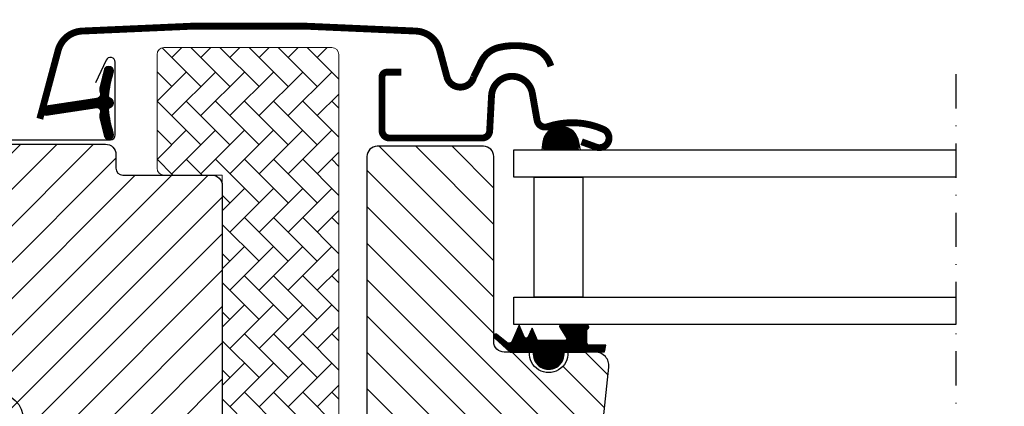
# Model space of a CAD drawing. Units: millimetres. Extents: x 176 to 2076, y 10204 to 11437.
# Drawn here: x 1192 to 1336, y 10564 to 10621 of the extents above; entities that cross this region are included whole.
import ezdxf

# ---------------------------------------------------------------- set-up
doc = ezdxf.new("R2010")
doc.units = ezdxf.units.MM
doc.linetypes.add('DASHDOT', pattern=[1, 0.5, -0.25, 0, -0.25])
doc.linetypes.add('HIDDEN', pattern=[9.524999999999999, 6.35, -3.175])
for name, color, linetype in [('VELUX_FLASHING', 4, 'Continuous'), ('VELUX_GASKET', 1, 'Continuous'), ('VELUX_HATCH', 1, 'Continuous'), ('VELUX_INFO', 7, 'Continuous'), ('VELUX_ROOFWINDOW', 2, 'Continuous'), ('VELUX_RUDE_59', 1, 'Continuous')]:
    doc.layers.add(name, color=color, linetype=linetype)
pattern_1 = [(135, (-1433.406736995652, -550.6999977726209), (-2.651650429449553, -2.651650429449553), [])]
pattern_2 = [(135, (1685.789128463182, -941.2123280604446), (0.08838834764831843, 0.08838834764831845), [])]
pattern_3 = [(45, (-1433.406736995652, -550.6999977726209), (-2.651650429449553, 2.651650429449553), [])]
pattern_4 = [(135.0000000000002, (-1189.654299680695, -684.4854009896098), (-4.242640687119285, -1.448003387910605e-14), [9, -3]), (225.0000000000002, (-1191.775620024446, -682.3640806458588), (-4.242640687119285, -1.448003387910605e-14), [9, -3])]

# ---------------------------------------------------------------- blocks, each defined once
blk = doc.blocks.new('A$C2FAF1250')
at = {"layer": 'VELUX_GASKET'}
h = blk.add_hatch(dxfattribs=at)
h.set_pattern_fill('ANSI31', color=256, style=0)
h.set_pattern_definition([(45.00000000000001, (-1130.376339638809, -683.9514079557957), (-0.08838834764831843, 0.08838834764831845), [])])
edge = h.paths.add_edge_path()
edge.add_line((31.76872443897173, 133.3969236006669), (32.40884033087241, 130.6314646736973))
edge.add_arc((33.04325578179902, 130.9272974569151), 0.7000000000005403, 204.9999999999098, 377.920409335218)
edge.add_arc((47.88641959744104, 135.7273482838668), 14.89999999997717, 184.546627737224, 197.9204093353464, ccw=False)
edge.add_arc((33.34758251202528, 134.565954613856), 0.3148939066710905, 108.89070378425961, 183.5931575868691, ccw=False)
edge.add_arc((33.04325578179812, 135.5339952611939), 0.7000000000002118, 286.8045477544381, 433.1954522455619)
edge.add_arc((33.33236356342851, 136.4912918143053), 0.2999999999988728, 175.4533722627895, 253.19545224555162, ccw=False)
edge.add_arc((47.88641959746063, 135.3339444342487), 14.89999999999446, 162.0795906647043, 175.4533722628021, ccw=False)
edge.add_arc((33.04325578179864, 140.1339952611945), 0.7000000000004337, 342.079590664669, 515.0000000000372)
edge.add_line((32.40884033087241, 140.4298280444127), (31.76872443897173, 137.6643691174449))
edge.add_arc((32.79603850840827, 137.3847427674659), 1.064690139366791, 164.7734474915153, 197.6418175789335)
edge.add_arc((31.24880538923448, 136.785810134203), 0.6000000000001563, -86.07245271793278, 27.415265071283727, ccw=False)
edge.add_line((31.28990236534264, 136.1872192567625), (23.60074620766318, 135.0202464718677))
edge.add_arc((23.98816800902099, 134.4432050271745), 0.6950341581972936, 123.877149684675, 266.2684219852116)
edge.add_line((23.94293359440053, 133.7496444106491), (31.28990236534264, 134.8740734613493))
edge.add_arc((31.24880538923454, 134.2754825839089), 0.6000000000001252, -27.415265071288502, 86.072452717938, ccw=False)
edge.add_arc((32.79603850840836, 133.676549950646), 1.064690139366874, 162.3581824210679, 195.2265525084835)
h = blk.add_hatch(dxfattribs=at)
h.set_pattern_fill('ANSI31', color=256, style=0)
h.set_pattern_definition([(135, (1453.562876782911, -683.9514079557957), (0.08838834764831843, 0.08838834764831845), [])])
edge = h.paths.add_edge_path()
edge.add_line((291.41781270513, 133.3969236006669), (290.7776968132293, 130.6314646736973))
edge.add_arc((290.1432813623027, 130.9272974569151), 0.7000000000005403, 162.079590664782, 335.0000000000902, ccw=False)
edge.add_arc((275.3001175466607, 135.7273482838668), 14.89999999997716, 342.0795906646536, 355.453372262776)
edge.add_arc((289.8389546320765, 134.565954613856), 0.3148939066710763, 356.4068424131308, 431.1092962157427)
edge.add_arc((290.1432813623036, 135.5339952611939), 0.7000000000002138, 106.80454775443869, 253.19545224556128, ccw=False)
edge.add_arc((289.8541735806733, 136.4912918143053), 0.2999999999988666, 286.8045477544445, 364.5466277372108)
edge.add_arc((275.3001175466411, 135.3339444342487), 14.89999999999447, 4.546627737197849, 17.92040933529569)
edge.add_arc((290.1432813623031, 140.1339952611945), 0.700000000000454, 24.99999999996362, 197.9204093353305, ccw=False)
edge.add_line((290.7776968132293, 140.4298280444127), (291.41781270513, 137.6643691174449))
edge.add_arc((290.3904986356935, 137.3847427674659), 1.064690139366805, -17.641817578933285, 15.226552508484474, ccw=False)
edge.add_arc((291.9377317548673, 136.785810134203), 0.6000000000001721, 152.5847349287172, 266.0724527179311)
edge.add_line((291.8966347787591, 136.1872192567625), (299.5857909364386, 135.0202464718677))
edge.add_arc((299.1983691350808, 134.4432050271745), 0.6950341581972818, -86.26842198521331, 56.12285031532639, ccw=False)
edge.add_line((299.2436035497012, 133.7496444106491), (291.8966347787591, 134.8740734613493))
edge.add_arc((291.9377317548672, 134.2754825839089), 0.6000000000001264, 93.92754728206364, 207.4152650712877)
edge.add_arc((290.3904986356934, 133.676549950646), 1.06469013936686, -15.226552508483678, 17.64181757893232, ccw=False)
h = blk.add_hatch(dxfattribs=at)
h.set_pattern_fill('ANSI31', color=256, angle=-90.00000000000001, style=0)
h.set_pattern_definition([(225, (1300.152894667901, 1439.004289148885), (-0.08838834764831846, 0.08838834764831842), [])])
h.paths.add_polyline_path([(101.4973378892273, 128.7000025075249, 0.1176201023181094), (101.5621797782951, 129.925246203853), (101.493671895596, 130.2093830206941, 0.9975741427631162), (96.42575729299642, 128.7000025075249)])
h = blk.add_hatch(dxfattribs=at)
h.set_pattern_fill('ANSI31', color=256, angle=-90.00000000000001, style=0)
h.set_pattern_definition([(315, (-976.8814514665537, 1439.004291825131), (0.08838834764831846, 0.08838834764831842), [])])
h.paths.add_polyline_path([(221.7777713057512, 130.2093856969404), (221.4138464040298, 128.7000051837713), (227.0779406091278, 128.7000051837713), (226.9277106211521, 129.8194624952721, 0.8041001348916589)])
h = blk.add_hatch(dxfattribs=at)
h.set_pattern_fill('ANSI31', color=256, style=0)
h.set_pattern_definition([(45.00000000000001, (-1362.552583296925, -941.2123296123973), (-0.08838834764831843, 0.08838834764831845), [])])
h.paths.add_polyline_path([(99.44328216191025, 99.20000067542787), (102.5170569706224, 99.20000067542787), (105.3452561514077, 99.25979748957434), (105.5166014436054, 100.2315449300841), (103.0158178370584, 100.229024950826, -0.3639702342660829), (102.7679122903592, 100.5244672767294), (102.7679122903592, 102.2931263433657, -0.2403045755728154), (102.9330746344222, 102.6169338098534, 0.6745762973869615), (102.7403907646785, 103.2000036318186), (99.04734704124894, 103.2000036318186, 0.5236412280175068), (98.80228803468344, 102.830331209625), (99.80978555353249, 101.2830862527626, -0.5956886490956576), (99.56791229035844, 100.9000006754268), (95.57171064735121, 100.9000006754268), (94.76791229035916, 102.7053613440366), (94.18982566224804, 101.4069575293397, -0.6494075931976631), (93.64169838766247, 101.4069575293397), (92.88790701825201, 103.1000006754275), (91.86386999969, 100.7999758738952, -0.4880061342492287), (91.09891842397337, 100.6096110391882), (89.57796427195171, 101.8000769405662, 0.3237312299031215), (89.24329637165829, 101.6921950845899), (89.24329637165829, 101.337356576083, 0.1093940110954433), (89.34081375570713, 101.2518127103267), (91.60333318342055, 99.20000067542787), (94.94328216191025, 99.20000067542787), (94.94328216191025, 98.94888956432806, 0.9997531169054849), (99.44328216191025, 98.94888956432806)])
h = blk.add_hatch(dxfattribs=at)
h.set_pattern_fill('ANSI31', color=256, style=0)
h.set_pattern_definition(pattern_2)
h.paths.add_polyline_path([(223.7932630043488, 99.20000222737872), (220.7194881956348, 99.20000222737872), (217.8912890148495, 99.259799041527), (217.7199437226536, 100.2315464820367), (220.2207273291988, 100.2290265027805, 0.3639702342660829), (220.4686328758999, 100.5244688286839), (220.4686328758999, 102.2931278953183, 0.2403045755728154), (220.3034705318369, 102.6169353618061, -0.6745762973869615), (220.4961544015787, 103.2000051837713), (224.1891981250101, 103.2000051837713, -0.5236412280175068), (224.4342571315738, 102.8303327615795), (223.4267596127265, 101.2830878047153, 0.5956886490956576), (223.6686328758988, 100.9000022273794), (227.6648345189078, 100.9000022273794), (228.4686328758999, 102.7053628959875), (229.0467195040092, 101.4069590812906, 0.6494075931976631), (229.5948467785947, 101.4069590812906), (230.3486381480052, 103.1000022273802), (231.372675166569, 100.7999774258496, 0.4880061342492287), (232.1376267422838, 100.6096125911426), (233.6585808943073, 101.8000784925171, -0.3237312299031215), (233.9932487946007, 101.6921966365408), (233.9932487946007, 101.3373581280357, -0.1093940110954433), (233.8957314105501, 101.2518142622794), (231.6332119828385, 99.20000222737872), (228.293263004347, 99.20000222737872), (228.2932630043488, 98.94889111628072, -0.9997531169054849), (223.7932630043488, 98.94889111628072)])
h = blk.add_hatch(dxfattribs=at)
h.set_pattern_fill('ANSI31', color=1, angle=90, style=0)
h.set_pattern_definition([(225, (1373.037721092325, 1413.843491110247), (-0.08838834764831845, 0.08838834764831843), [])])
h.paths.add_polyline_path([(54.66625030954856, 58.30000249560362), (54.02923434599688, 59.9638469732854, -0.5578057302502781), (54.5455147223729, 60.64018168190159), (65.27921708175563, 58.11193093809743, 0.8497457328402376), (65.43849564852644, 59.08588276916089), (55.87450998190434, 62.30000249560362), (49.09324473019296, 62.30000249560362), (49.09324473019478, 58.30000249560362)])
h = blk.add_hatch(dxfattribs=at)
h.set_pattern_fill('ANSI31', color=1, angle=90, style=0)
h.set_pattern_definition([(225, (1575.937741941401, 1413.843491110243), (-0.08838834764831845, 0.08838834764831843), [])])
h.paths.add_polyline_path([(257.5662711586247, 58.30000249559998), (256.929255195073, 59.96384697328176, -0.6481393917679047), (257.5741287303881, 60.60989243603944), (268.1792379308299, 58.11193093809379, 0.8497457328402376), (268.3385164976025, 59.08588276915725), (258.7745308309804, 62.3000024956018), (251.9932655792691, 62.30000249559998), (251.9932655792691, 58.30000249559998)])
h = blk.add_hatch(dxfattribs=at)
h.set_pattern_fill('ANSI31', color=256, style=0)
h.set_pattern_definition([(45.00000000000001, (-1362.602571388832, -941.2123262752866), (-0.08838834764831843, 0.08838834764831845), [])])
h.paths.add_polyline_path([(72.29330532335916, 48.70000398404045), (65.19331924700418, 48.70000398404045), (65.19331924700418, 50.32426803990347), (64.4054054477183, 51.11213608796788, 0.6681661825757402), (63.89328233980814, 50.90000397211952), (63.89328233980814, 47.48678815766834), (62.35501783806831, 47.45838547106905, -0.3575658129816531), (59.31571196465484, 49.74661085690423), (58.81309876809064, 51.81247094991159, 0.3369973383744356), (58.59329693102518, 52.10155269382085), (58.59329693102518, 50.24976583669377), (58.88971849642257, 49.03140251705554, 0.3343553898056234), (61.68034909137532, 46.74317713121854), (63.89328233980814, 46.68678815766907), (63.89328233980814, 43.22426787729455, 0.6681656156982179), (64.4054054477183, 43.01213587786151), (65.19331924700418, 43.80000404234124), (65.19331924700418, 45.50000394846393), (72.29330532335916, 45.50000394846393)])
h = blk.add_hatch(dxfattribs=at)
h.set_pattern_fill('ANSI31', color=256, style=0)
h.set_pattern_definition(pattern_2)
h.paths.add_polyline_path([(250.8932517509911, 48.70000219888243), (257.9932378273461, 48.70000219888243), (257.9932378273461, 50.32426625474545), (258.781151626632, 51.11213430280986, -0.6681661825757402), (259.2932747345421, 50.9000021869615), (259.2932747345421, 47.4867863725085), (260.831539236282, 47.45838368590921, 0.3575658129816531), (263.8708451096954, 49.74660907174621), (264.3734583062596, 51.81246916475175, -0.3369973383744356), (264.5932601433251, 52.10155090866101), (264.5932601433251, 50.24976405153393), (264.2968385779295, 49.0314007318957, -0.3343553898056234), (261.506207982975, 46.74317534606053), (259.2932747345421, 46.68678637250923), (259.2932747345421, 43.22426609213653, -0.6681656156982179), (258.781151626632, 43.01213409270349), (257.9932378273461, 43.80000225718322), (257.9932378273461, 45.50000216330591), (250.8932517509911, 45.50000216330591)])
at = {"layer": 'VELUX_HATCH', "linetype": 'Continuous', "lineweight": 0}
h = blk.add_hatch(dxfattribs=at)
h.set_pattern_fill('AR-HBONE', color=256, scale=0.75, angle=90.0000000000002, style=0)
h.set_pattern_definition([(135.0000000000002, (-503.9968181996737, -547.0794309839002), (-4.242640687119285, -1.448003387910605e-14), [9, -3]), (225.0000000000002, (-506.1181385434229, -544.9581106401511), (-4.242640687119285, -1.448003387910605e-14), [9, -3])])
edge = h.paths.add_edge_path()
edge.add_line((58.59327429409677, 66.300002507518), (60.43857041785668, 66.300002507518))
edge.add_arc((60.43857041785725, 68.30000250751893), 2.000000000000924, 269.9999999999837, 329.9999999999847)
edge.add_line((62.17062122542666, 67.300002507518), (63.91377903192551, 70.31924039398473))
edge.add_arc((46.59327095623486, 80.31924039398508), 20.0000000000018, 330.0000000000019, 359.999999999999)
edge.add_line((66.59327095623667, 80.31924039398473), (66.59327095623667, 142.6000025075191))
edge.add_arc((65.59327095623667, 142.6000025075191), 1, 0, 90)
edge.add_line((65.59327095623667, 143.6000025075191), (41.09327095623667, 143.6000025075191))
edge.add_arc((41.09327095623661, 142.6000025075192), 0.9999999999999432, 89.99999999999675, 180.0000000000033)
edge.add_line((40.09327095623667, 142.6000025075191), (40.09324425335581, 126.0000045340767))
edge.add_arc((41.09329077439845, 126.0000490295512), 1.000046522032519, 180.0025492843032, 270.0000119741957)
edge.add_line((41.09329098339731, 125.0000025075187), (49.59327095623667, 125.0000025075187))
edge.add_line((49.59327095623667, 125.0000025075187), (49.59327095623667, 76.00000192637344))
edge.add_line((49.59327095623667, 76.00000192637344), (49.59326809521372, 75.30000276382452))
edge.add_line((49.59326809521372, 75.30000276382452), (57.09326094265634, 75.30000276382452))
edge.add_arc((57.09326094265634, 73.79999227337812), 1.5000104904464, 0.0003557376360276976, 90, ccw=False)
edge.add_line((58.59327143307382, 73.80000158663279), (58.59327429409677, 66.300002507518))
h = blk.add_hatch(dxfattribs=at)
h.set_pattern_fill('AR-HBONE', color=256, scale=0.75, angle=90.0000000000002, style=0)
h.set_pattern_definition(pattern_4)
edge = h.paths.add_edge_path(flags=0)
edge.add_line((262.9802448119717, 62.80000222737908), (261.9932630043477, 62.80000222737908))
edge.add_line((261.9932630043477, 62.80000222737908), (261.9932630043477, 75.30000222737908))
edge.add_line((261.9932630043477, 75.30000222737908), (253.4932630043477, 75.30000222737908))
edge.add_arc((253.4932630043477, 76.30000222737908), 1, 179.9999999999992, 269.9999999999992, ccw=False)
edge.add_line((252.4932630043477, 76.30000222737908), (252.4932630043477, 143.1000022273784))
edge.add_arc((253.4932630043477, 143.1000022273802), 1, 450, 540, ccw=False)
edge.add_line((253.4932630043477, 144.1000022273802), (268.4932630043477, 144.1000022273802))
edge.add_arc((268.4932630043477, 143.1000022273802), 1, 360, 450, ccw=False)
edge.add_line((269.4932630043477, 143.1000022273802), (269.4932630043477, 67.64490535164805))
edge.add_arc((266.4932630043477, 67.64490535164623), 3, 295.000000000001, 360, ccw=False)
edge.add_line((267.7611177895687, 64.92598199053646), (263.4028630737121, 62.8936944403431))
edge.add_arc((262.9802448119717, 63.80000222737908), 1, 269.9999999999992, 294.9999999999926, ccw=False)
at = {"layer": 'VELUX_HATCH'}
h = blk.add_hatch(dxfattribs=at)
h.set_pattern_fill('ANSI31', color=256, scale=30, style=0)
h.set_pattern_definition(pattern_3)
edge = h.paths.add_edge_path()
edge.add_line((58.59327143307382, 56.80000205974466), (58.59327143307382, 40.61129718537813))
edge.add_arc((57.09688353788624, 40.6112017847372), 1.496387898228893, -8.50371801672901, 0.0036528323292941423, ccw=False)
edge.add_line((58.57682055111582, 40.38992553468233), (53.08407372112924, 3.578631500558913))
edge.add_arc((51.60047552943252, 3.800030938098644), 1.50002710153814, 269.99919705586973, 351.5123076445875, ccw=False)
edge.add_line((51.600454508025, 2.300003836708129), (43.89327591534311, 2.300003836708129))
edge.add_line((43.89327591534311, 2.300003836708129), (43.89327591534311, 14.30000207837111))
edge.add_line((43.89327591534311, 14.30000207837111), (31.39328783627207, 14.30000207837111))
edge.add_line((31.39328783627207, 14.30000207837111), (31.39328783627207, 7.300002793626845))
edge.add_line((31.39328783627207, 7.300002793626845), (24.09326857205087, 2.155857146135531e-06))
edge.add_line((24.09326857205087, 2.155857146135531e-06), (18.5932499754017, 2.155857146135531e-06))
edge.add_line((18.5932499754017, 2.155857146135531e-06), (16.59327572460825, 2.000002483682692))
edge.add_line((16.59327572460825, 2.000002483682692), (16.59327572460825, 29.30000267441756))
edge.add_line((16.59327572460825, 29.30000267441756), (31.59327082973141, 29.56182847923992))
edge.add_line((31.59327082973141, 29.56182847923992), (31.59326141949168, 49.03817625235206))
edge.add_line((31.5932614194935, 49.03817625235206), (17.59326285000498, 49.28254716322954))
edge.add_line((17.59326285000498, 49.28254716322954), (17.59326285000498, 50.80000224042124))
edge.add_line((17.59326285000498, 50.80000224042124), (16.59327572460825, 50.80000224042124))
edge.add_line((16.59327572460825, 50.80000224042124), (16.59327572460825, 58.40000260140187))
edge.add_line((16.59327572460825, 58.40000260140187), (17.09323948498422, 58.90000268335825))
edge.add_line((17.09323948498422, 58.90000268335825), (21.59327095623667, 58.90000268335825))
edge.add_line((21.59327095623667, 58.90000268335825), (21.59327095623667, 61.30000233169085))
edge.add_line((21.59327095623667, 61.30000233169085), (17.09323948498422, 61.30000233169085))
edge.add_line((17.09323948498422, 61.30000233169085), (16.59327572460825, 61.80000241364723))
edge.add_line((16.59327572460825, 61.80000241364723), (16.59327572460825, 128.0000007849503))
edge.add_arc((18.09326624160349, 128.0000133078738), 1.499990517046832, 89.99923706661951, 180.0004783434491, ccw=False)
edge.add_line((18.09328621502573, 129.5000038247872), (32.59324854489023, 129.5000038247872))
edge.add_arc((32.59327258826124, 128.0000173778426), 1.4999864471373, -0.0006338075248777386, 90.00091839745562, ccw=False)
edge.add_line((34.09325903530771, 128.0000007849503), (34.09325903530771, 126.0000041824151))
edge.add_arc((35.09327543839936, 126.0000185586232), 1.000016403194985, 180.0008236825336, 269.9983225391627)
edge.add_line((35.09324616070444, 125.0000021558571), (48.09325760479624, 125.0000021558571))
edge.add_arc((48.09326903124929, 123.5000030919309), 1.49999906396986, -0.00015186869069339082, 90.0004364586203, ccw=False)
edge.add_line((49.59326809521372, 123.4999991160203), (49.59326809521372, 75.30000276382452))
edge.add_line((49.59326809521372, 75.30000276382452), (57.09326094265634, 75.30000276382452))
edge.add_arc((57.09326563322247, 73.79999696397499), 1.500005799857776, 0.00017657187328268265, 90.00017916576178, ccw=False)
edge.add_line((58.59327143307382, 73.80000158663279), (58.59327143307382, 64.90000180418974))
edge.add_arc((57.09326610432072, 64.90001019448027), 1.500005328777252, 314.99975974222787, 359.99967951566066, ccw=False)
edge.add_line((58.15392559643442, 63.83934180702454), (57.05392187710459, 62.739341812985))
edge.add_arc((55.99327568949593, 63.79996996789851), 1.499967472409051, 269.9992946289982, 315.00048706444903, ccw=False)
edge.add_line((55.99325722332651, 62.30000249560362), (49.09324473019296, 62.30000249560362))
edge.add_line((49.09324473019296, 62.30000249560362), (49.09324473019296, 58.30000183995253))
edge.add_line((49.09324473019296, 58.30000183995253), (57.09326094265634, 58.30000183995253))
edge.add_arc((57.09326721035904, 56.79999761724321), 1.500004222721848, 0.0001696905562766915, 90.0002394079167, ccw=False)
h = blk.add_hatch(dxfattribs=at)
h.set_pattern_fill('ANSI31', color=256, scale=30, style=0)
h.set_pattern_definition(pattern_3)
edge = h.paths.add_edge_path(flags=0)
edge.add_arc((275.093263004348, 123.500002227378), 1.500000000000001, 450, 540, ccw=False)
edge.add_line((275.093263004348, 125.000002227378), (288.093263004348, 125.000002227378))
edge.add_arc((288.093263004348, 126.000002227378), 1.000000000000001, 270, 360)
edge.add_line((289.093263004348, 126.000002227378), (289.093263004348, 128.000002227378))
edge.add_arc((290.593263004348, 128.000002227378), 1.500000000000001, 450, 540, ccw=False)
edge.add_line((290.593263004348, 129.500002227378), (305.093263004348, 129.500002227378))
edge.add_arc((305.093263004348, 128.000002227378), 1.500000000000001, 360, 450, ccw=False)
edge.add_line((306.593263004348, 128.000002227378), (306.593263004348, 61.80000222737726))
edge.add_line((306.593263004348, 61.80000222737908), (306.093263004348, 61.30000222737908))
edge.add_line((306.093263004348, 61.30000222737908), (301.593263004348, 61.30000222737908))
edge.add_line((301.593263004348, 61.30000222737908), (301.593263004348, 58.90000222737945))
edge.add_line((301.593263004348, 58.90000222737945), (306.093263004348, 58.90000222737945))
edge.add_line((306.093263004348, 58.90000222737945), (306.593263004348, 58.40000222737945))
edge.add_line((306.593263004348, 58.40000222737945), (306.593263004348, 50.80000222737908))
edge.add_line((306.593263004348, 50.80000222737908), (305.593263004348, 50.80000222737908))
edge.add_line((305.593263004348, 50.80000222737908), (305.593263004348, 49.28254716245101))
edge.add_line((305.593263004348, 49.28254716245101), (291.593263004348, 49.03817625345619))
edge.add_line((291.593263004348, 49.03817625345619), (291.593263004348, 29.56182820130198))
edge.add_line((291.593263004348, 29.56182820130198), (306.593263004348, 29.30000222737908))
edge.add_line((306.593263004348, 29.30000222737908), (306.593263004348, 2.000002227376172))
edge.add_line((306.593263004348, 2.000002227376172), (304.593263004348, 2.227376171504147e-06))
edge.add_line((304.593263004348, 2.227376171504147e-06), (299.093263004348, 2.227376171504147e-06))
edge.add_line((299.093263004348, 2.227376171504147e-06), (291.7932630043488, 7.300002227375444))
edge.add_line((291.7932630043488, 7.300002227375444), (291.7932630043488, 14.30000222739909))
edge.add_line((291.7932630043488, 14.30000222739909), (279.2932630043488, 14.30000222739909))
edge.add_line((279.2932630043488, 14.30000222739909), (279.2932630043488, 2.300002227375444))
edge.add_line((279.2932630043488, 2.300002227375444), (271.5860478468621, 2.300002227375444))
edge.add_arc((271.5860478468621, 3.800002227375444), 1.500000000000002, 188.486754009708, 269.9999999999992, ccw=False)
edge.add_line((270.1024728342327, 3.578631086747919), (264.6096879917186, 40.38992599622543))
edge.add_arc((266.093263004348, 40.61129713685295), 1.500000000000006, 179.9999999999992, 188.4867540097094, ccw=False)
edge.add_line((264.593263004348, 40.61129713685295), (264.593263004348, 56.80000222737544))
edge.add_arc((266.093263004348, 56.80000222737544), 1.500000000000004, 450, 540, ccw=False)
edge.add_line((266.093263004348, 58.30000222737544), (274.093263004348, 58.30000222755916))
edge.add_line((274.093263004348, 58.30000222756098), (274.093263004348, 62.30000222737726))
edge.add_line((274.093263004348, 62.30000222737544), (273.593263004348, 62.30000222737544))
edge.add_line((273.593263004348, 62.30000222737544), (273.593263004348, 123.500002227378))
h = blk.add_hatch(dxfattribs=at)
h.set_pattern_fill('ANSI31', color=256, scale=30, angle=90, style=0)
h.set_pattern_definition(pattern_1)
edge = h.paths.add_edge_path()
edge.add_arc((103.9789023282218, 97.20000449943576), 1.999998565392922, 354.1517004796569, 450.0000769071888)
edge.add_line((103.9788996436564, 99.20000306482689), (99.99325625681558, 99.20000306482689))
edge.add_arc((97.19326846384683, 99.0066578168519), 2.806655309383132, -183.95012783818754, 3.950127838187484, ccw=False)
edge.add_line((94.39328067087808, 99.20000306482689), (90.69326784395889, 99.20000401247307))
edge.add_arc((90.69147111239162, 100.6981930862762), 1.498190151184851, 179.9308065912101, 270.06871301371035, ccw=False)
edge.add_line((89.19328205370584, 100.7000023793735), (89.19328205370584, 127.7000049423732))
edge.add_arc((87.6932637382918, 127.6999822160637), 1.500018315586198, 0.0008680704792249894, 89.9997011107979)
edge.add_line((87.69327156328836, 129.2000005316295), (72.19326857205124, 129.2000022273169))
edge.add_arc((72.19326857205124, 127.7000022273169), 1.5, 90, 180)
edge.add_line((70.69326857205124, 127.7000022273169), (70.69325274105722, 62.30000249560362))
edge.add_line((70.69325274105722, 62.30000249560362), (71.1653879486621, 62.30000249560362))
edge.add_line((71.1653879486621, 62.30000249560362), (71.19327537798563, 62.30000249560362))
edge.add_line((71.19327537798563, 62.30000249560362), (71.19327537798563, 58.30000362510873))
edge.add_line((71.19327537798563, 58.30000362510873), (63.19325916552225, 58.30000362510873))
edge.add_arc((63.19326718261051, 56.80000428647669), 1.499999338653462, 90.00030623034928, 180.0000104637262)
edge.add_line((61.69326784395707, 56.8000040125371), (61.69326784395889, 54.01436359321997))
edge.add_arc((63.19326784395863, 54.01436359322), 1.499999999999737, 180.0000000000013, 242.8000000000065)
edge.add_line((62.50762095337086, 52.68023903328321), (62.6200079252576, 52.62248349673609))
edge.add_line((62.6200079252576, 52.62248349673609), (65.19329302096048, 51.30000410753382))
edge.add_line((65.19329302096048, 51.30000410753382), (65.19329302096048, 48.70000398404045))
edge.add_line((65.19329302096048, 48.70000398404045), (72.29327909731546, 48.70000398404045))
edge.add_line((72.29327909731546, 48.70000398404045), (72.29327909731546, 45.50000394846393))
edge.add_line((72.29327909731546, 45.50000394846393), (65.19329302096048, 45.50000394846393))
edge.add_line((65.19329302096048, 45.50000394846393), (65.19329302096048, 42.90000417421652))
edge.add_line((65.19329302096048, 42.90000417421652), (62.50762693667093, 41.51976921747519))
edge.add_arc((63.19330546967853, 40.18559706270264), 1.500056795324056, 117.2002439861894, 179.9981878274898)
edge.add_line((61.69324867510477, 40.18564450706435), (61.69324867510477, 38.0000036504407))
edge.add_arc((63.19328084663771, 38.00003650763023), 1.500032171892801, 180.0012550252736, 269.9991718601544)
edge.add_line((63.19325916552225, 36.50000433589412), (91.1932563044993, 36.50000433589412))
edge.add_arc((91.19327342806804, 37.99999770265691), 1.499993366860534, 269.9993459249616, 360.0002271896104)
edge.add_line((92.69326679491678, 38.0000036504407), (92.69326679491678, 42.00000384043051))
edge.add_arc((93.69326857205083, 42.00000222731528), 1.000001777135346, 90.00083948121892, 179.9999075754696, ccw=False)
edge.add_line((93.69325392031351, 43.00000400434328), (98.94266478800455, 43.00000400434328))
edge.add_arc((98.94264967164936, 44.50003551757039), 1.500031513303273, 270.0005773901055, 354.2661244893071)
edge.add_line((100.4351760387581, 44.35017029682786), (105.9679453550598, 96.99094530078037))
h = blk.add_hatch(dxfattribs=at)
h.set_pattern_fill('ANSI31', color=256, scale=30, angle=90, style=0)
h.set_pattern_definition(pattern_1)
edge = h.paths.add_edge_path()
edge.add_arc((250.9932731132958, 127.700002550735), 1.5, 0, 90, ccw=False)
edge.add_line((252.4932731132958, 127.700002550735), (252.4932731132958, 75.30000255080267))
edge.add_line((252.4932731132958, 75.30000255080267), (259.9932731132958, 75.30000255079904))
edge.add_arc((259.9932731132958, 73.80000255079904), 1.5, 0, 90, ccw=False)
edge.add_line((261.4932731132958, 73.80000255079904), (261.4932731132958, 63.80000255079904))
edge.add_arc((259.9932731132959, 63.80000255079895), 1.499999999999886, -90.00000000000432, 3.183231456205249e-12, ccw=False)
edge.add_line((259.9932731132958, 62.30000255079904), (251.9932655792691, 62.30000255079904))
edge.add_line((251.9932655792691, 62.30000255079904), (251.9932655792691, 58.30000216337248))
edge.add_line((251.9932655792691, 58.30000216337248), (259.9943512086393, 58.30000216337248))
edge.add_arc((259.9932731132957, 56.80000255079867), 1.500000000003723, 1.4097167877480388e-11, 89.95881978772121, ccw=False)
edge.add_line((261.4932731132994, 56.80000255079904), (261.4932731132958, 54.01436213148372))
edge.add_arc((259.9932731132961, 54.01436213148373), 1.499999999999716, 297.1999999999933, 359.9999999999998, ccw=False)
edge.add_line((260.6789200038838, 52.68023757154697), (257.9932479362942, 51.30000264579758))
edge.add_line((257.9932479362942, 51.30000264579758), (257.9932479362942, 48.7000025223042))
edge.add_line((257.9932479362942, 48.7000025223042), (250.8932618599392, 48.7000025223042))
edge.add_line((250.8932618599392, 48.7000025223042), (250.8932618599392, 45.50000248672768))
edge.add_line((250.8932618599392, 45.50000248672768), (257.9932479362942, 45.50000248672768))
edge.add_line((257.9932479362942, 45.50000248672768), (257.9932479362942, 42.90000271248027))
edge.add_line((257.9932479362942, 42.90000271248027), (260.6789200038838, 41.51976752992414))
edge.add_arc((259.9932268350186, 40.18559316862924), 1.500065447960571, 0.0019050664392921135, 62.799297333827894, ccw=False)
edge.add_line((261.4932922821499, 40.18564304532811), (261.4932922821499, 38.00000218870446))
edge.add_arc((259.9932595586546, 38.00003527453503), 1.500032723860163, 270.0005177378591, 359.99873624193424, ccw=False)
edge.add_line((259.9932731132958, 36.5000025507361), (231.9932731132958, 36.5000025507361))
edge.add_arc((231.9932731132957, 38.00000255073604), 1.499999999999943, 179.9999999999978, 270.00000000000216, ccw=False)
edge.add_line((230.4932731132958, 38.0000025507361), (230.4932731132958, 42.0000025507361))
edge.add_arc((229.4932731132957, 42.00000255073599), 1.000000000000114, 6.513775987636542e-12, 89.99999999999349)
edge.add_line((229.4932731132958, 43.0000025507361), (224.2438791797413, 43.00000255073428))
edge.add_arc((224.2438830472359, 44.5000126258986), 1.500010075169305, 186.0003418801957, 269.9998522735804, ccw=False)
edge.add_line((222.7520911198117, 44.34320997642681), (217.2186045151211, 96.99094543429419))
edge.add_arc((219.2023811746061, 97.20474420604516), 1.995264330739074, 89.84895028274082, 186.1512304853785, ccw=False)
edge.add_line((219.2076413135983, 99.20000160308882), (223.1932847004391, 99.20000160308882))
edge.add_arc((225.9932724934079, 99.19999034372677), 2.799987792991388, 179.999769601165, 360.0002303988351)
edge.add_line((228.7932602863766, 99.20000160308882), (232.4932782154538, 99.20000160308882))
edge.add_arc((232.4932815433429, 100.6999789634518), 1.499977360366625, 269.9998728820806, 360.0008386007011)
edge.add_line((233.9932589035488, 100.7000009176354), (233.9932589035488, 127.7000034806351))
edge.add_arc((235.4932772189617, 127.6999807543268), 1.50001831558499, 90.000298889156, 179.9991319295663, ccw=False)
edge.add_line((235.4932693939663, 129.1999990698914), (250.9932784538723, 129.1999990698914))
at = {"layer": 'VELUX_HATCH', "linetype": 'Continuous', "lineweight": 0}
h = blk.add_hatch(dxfattribs=at)
h.set_pattern_fill('AR-HBONE', color=256, scale=0.75, angle=90.0000000000002, style=0)
h.set_pattern_definition([(135.0000000000002, (-749.1749300610609, -784.4498270544482), (-4.242640687119285, -1.448003387910605e-14), [9, -3]), (225.0000000000002, (-751.2962504048119, -782.328506710699), (-4.242640687119285, -1.448003387910605e-14), [9, -3])])
h.paths.add_polyline_path([(17.59326285000498, 49.30000222737908), (17.59327095623667, 29.30000250752528), (31.59327082973141, 29.56182847923992), (31.5932614194935, 49.03817625235206)])
h = blk.add_hatch(dxfattribs=at)
h.set_pattern_fill('AR-HBONE', color=256, scale=0.75, angle=90.0000000000002, style=0)
h.set_pattern_definition(pattern_4)
edge = h.paths.add_edge_path()
edge.add_line((306.5932685720509, 49.30000222737908), (306.5932558517907, 29.30000267441574))
edge.add_line((306.5932558517907, 29.30000267441574), (291.5932701569054, 29.56182911510768))
edge.add_line((291.5932701569054, 29.56182911510768), (291.5932701569054, 49.03817625235024))
edge.add_line((291.5932701569054, 49.03817625235024), (306.593263004348, 49.30000213019412))
at = {"layer": 'VELUX_FLASHING', "const_width": 1}
for points in [[(22.99327382608135, 133.2070650071346), (25.66645745881033, 143.1835221424408, -0.3210955957536248), (29.08555715574221, 145.9916833812858, -0.03311765703791724), (77.90099049639502, 145.9916833812858, -0.3210955957518061), (81.32009019335237, 143.1835221424408), (82.3606741970616, 139.3000097710501, 0.7590366192543384), (86.26628846164203, 139.3000097710501), (87.38169031958932, 141.5736577902753, -0.220957183317888), (89.87206793852238, 143.586658567674, -0.1232947356775746), (94.73000834851518, 143.584282745469, -0.1225949750264225), (96.37088788984329, 142.7094515004719, -0.1225949684322672), (97.4101424198252, 141.1674511641031, -1.299175554880086e-08), (97.51708607539695, 140.8736258876725, -2.118763325997646)], [(300.1932667236779, 133.207055101946), (297.5200830909471, 143.1835122372522, 0.3210955957536248), (294.100983394017, 145.9916734760955, 0.03311765703791724), (245.2855500533624, 145.9916734760973, 0.3210955957518061), (241.8664503564069, 143.1835122372522), (240.8258663526958, 139.2999998658634, -0.7590366192543384), (236.9202520881154, 139.2999998658634), (235.8048502301681, 141.5736478850849, 0.220957183317888), (233.314472611235, 143.5866486624855, 0.1232947356775746), (228.4565322012422, 143.5842728402804, 0.1225949750264225), (226.8156526599141, 142.7094415952834, 0.1225949684322672), (225.776398129934, 141.1674412589127, 1.299175554880086e-08), (225.6694544743623, 140.8736159824839, 2.118763325997646)], [(75.69327095623703, 140.0000025075369), (73.59328011151047, 140.0000025075369, 0.4141982701607399), (72.89328316326828, 139.3000055592947), (72.89328316326828, 131.5000001829558, 0.414207685454291), (73.99328688259811, 130.4000039142065), (87.49481180783005, 130.4000039142065, 0.3989539893264011), (88.59329560871811, 131.4424295466833), (88.86133769627304, 136.5570072573119, -0.8925361072061946), (94.8116395818779, 136.9209457677298), (95.50448397274704, 132.9916213196211, 0.4583729036087549), (97.06708218691892, 132.0620318961082, -0.1872006486989887), (105.1607039568535, 131.6798625874999, -0.9664514531000054), (104.1144633549466, 129.0844323139172), (101.9932840215752, 129.8564766090803)], [(247.4932836037133, 140.0000027519018), (249.5932744484398, 140.0000027519018, -0.4141982701607399), (250.293271396682, 139.3000058036596), (250.293271396682, 131.5000004273206, -0.414207685454291), (249.1932676773522, 130.4000041585714), (235.6917427521203, 130.4000041585714, -0.3989539893264011), (234.5932589512322, 131.4424297910482), (234.3252168636773, 136.5570075016767, 0.8925361072061946), (228.3749149780724, 136.9209460120946), (227.6820705872033, 132.991621563986, -0.4583729036087549), (226.1194723730314, 132.0620321404713, 0.1872006486989887), (218.0258506030968, 131.6798628318647, 0.9664514531000054), (219.0720912050037, 129.0844325582802), (221.1932705383751, 129.8564768534452)]]:
    blk.add_lwpolyline(points, format="xyb", dxfattribs=at)
at = {"layer": 'VELUX_GASKET'}
for p, q in [((251.9932554703209, 58.30000183995071), (251.9932554703209, 62.3000024956018)), ((251.9932554703209, 62.3000024956018), (258.4066134812329, 62.30000225213007)), ((258.4065960388634, 58.30000183995071), (251.9932554703209, 58.30000183995071))]:
    blk.add_line(p, q, dxfattribs=at)
at = {"layer": 'VELUX_GASKET', "color": 1}
for points in [[(31.76872443897173, 133.3969236006669), (32.40884033087241, 130.6314646736973, 0.9400516832954487), (33.70929518378489, 131.1426843529953, -0.05842045684283267), (33.03330761752295, 134.5462197932557, -0.3380070047307315), (33.2456312289396, 134.8638876740151, 0.7426039674521047), (33.2456312289396, 136.2041028483727, -0.3528525644887335), (33.03330761752477, 136.5150729248544, -0.05842045684272516), (33.70929518378398, 139.918608365113, 0.9400516832959274), (32.40884033087241, 140.4298280444127), (31.76872443897173, 137.6643691174449, 0.1444067299854768), (31.78142103596656, 137.0620719174021, -0.5400649957634988), (31.28990236534264, 136.1872192567625), (23.60074620766318, 135.0202464718677, 0.7158720838486433), (23.94293359440053, 133.7496444106491), (31.28990236534264, 134.8740734613493, -0.5400649957635576), (31.78142103596656, 133.9992208007097, 0.1444067299854647)], [(291.41781270513, 133.3969236006669), (290.7776968132293, 130.6314646736973, -0.9400516832954487), (289.4772419603169, 131.1426843529953, 0.05842045684283267), (290.1532295265788, 134.5462197932557, 0.3380070047307315), (289.9409059151621, 134.8638876740151, -0.7426039674521047), (289.9409059151621, 136.2041028483727, 0.3528525644887335), (290.153229526577, 136.5150729248544, 0.05842045684272516), (289.4772419603178, 139.918608365113, -0.9400516832959274), (290.7776968132293, 140.4298280444127), (291.41781270513, 137.6643691174449, -0.1444067299854768), (291.4051161081352, 137.0620719174021, 0.5400649957634988), (291.8966347787591, 136.1872192567625), (299.5857909364386, 135.0202464718677, -0.7158720838486433), (299.2436035497012, 133.7496444106491), (291.8966347787591, 134.8740734613493, 0.5400649957635576), (291.4051161081352, 133.9992208007097, -0.1444067299854647)], [(94.18982566224804, 101.4069575293397, -0.649407593197663), (93.64169838766247, 101.4069575293397), (92.88790701825201, 103.1000006754275), (91.86386999969, 100.7999758738952, -0.4880061342492289), (91.09891842397337, 100.6096110391882), (89.57796427195171, 101.8000769405662, 0.910233090501648), (89.34081375570713, 101.2518127103267), (91.60333318342055, 99.20000067542787), (94.94328216191025, 99.20000067542787), (94.94328216191025, 98.95000067542787, 1.00024694406332), (99.44328216191025, 98.95000067542787), (99.44328216191025, 99.20000067542787), (102.5170569706188, 99.20000067542787), (105.3452561514077, 99.25979748957252), (105.5166014436036, 100.2315449300841), (103.0158178370584, 100.229024950826, -0.3639702342660828), (102.7679122903592, 100.5244672767294), (102.7679122903592, 102.2931263433657, -0.2403045755728154), (102.9330746344222, 102.6169338098534, 0.7227243739438518), (102.6975623239778, 103.2000036318186), (99.04734704124712, 103.2000036318186, 0.5236412280172466), (98.80228803468344, 102.830331209625), (99.80978555353249, 101.2830862527626, -0.5956886490956577), (99.56791229035844, 100.9000006754268), (95.57171064735121, 100.9000006754268), (94.76791229035916, 102.7053613440366)], [(229.0467195040092, 101.4069590812906, 0.649407593197663), (229.5948467785947, 101.4069590812906), (230.3486381480052, 103.1000022273802), (231.372675166569, 100.7999774258496, 0.4880061342492289), (232.1376267422838, 100.6096125911426), (233.6585808943073, 101.8000784925171, -0.910233090501648), (233.8957314105501, 101.2518142622794), (231.6332119828385, 99.20000222737872), (228.2932630043488, 99.20000222737872), (228.2932630043488, 98.95000222737872, -1.00024694406332), (223.7932630043488, 98.95000222737872), (223.7932630043488, 99.20000222737872), (220.7194881956384, 99.20000222737872), (217.8912890148495, 99.259799041527), (217.7199437226536, 100.2315464820367), (220.2207273291988, 100.2290265027805, 0.3639702342660828), (220.4686328758999, 100.5244688286839), (220.4686328758999, 102.2931278953183, 0.2403045755728154), (220.3034705318369, 102.6169353618061, -0.7227243739438518), (220.5389828422794, 103.2000051837713), (224.1891981250101, 103.2000051837713, -0.5236412280172466), (224.4342571315738, 102.8303327615795), (223.4267596127265, 101.2830878047153, 0.5956886490956577), (223.6686328758988, 100.9000022273794), (227.6648345189078, 100.9000022273794), (228.4686328758999, 102.7053628959875)]]:
    blk.add_lwpolyline(points, format="xyb", close=True, dxfattribs=at)
at = {"layer": 'VELUX_GASKET'}
for points in [[(55.83901551911367, 62.31193093809816), (65.43849564852644, 59.08588276916089, -0.8497457328402376), (65.27921708175563, 58.11193093809743), (54.5455147223729, 60.64018168190159, 0.5578057302502779), (54.02923434599688, 59.9638469732854), (54.66625030954856, 58.30000249560362), (49.09324473019478, 58.30000249560362), (49.09324473019296, 62.30000249560362), (55.87450998190434, 62.30000249560362)], [(258.739036368188, 62.31193093809452), (268.3385164976025, 59.08588276915725, -0.8497457328402376), (268.1792379308299, 58.11193093809379), (257.445535571449, 60.64018168189796, 0.5578057302502779), (256.929255195073, 59.96384697328176), (257.5662711586247, 58.30000249559998), (251.9932655792691, 58.30000249559998), (251.9932655792691, 62.30000249559998), (258.7745308309804, 62.30000249559998)], [(58.2466294476726, 51.67465186097252, -1.272465621334731), (58.81309876809064, 51.81247094991159, 1.272465621334731), (58.2466294476726, 51.67465186097252, -1.272465621334731), (58.81309876809064, 51.81247094991159), (59.31571196465484, 49.74661085690423, 0.3575658129816531), (62.35501783806831, 47.45838547106905), (63.89328233980814, 47.48678815766834), (63.89328233980814, 50.90000397211952, -0.6681661825757403), (64.4054054477183, 51.11213608796788), (65.19331924700418, 50.32426803990347), (65.19331924700418, 48.70000398404045), (72.29330532335916, 48.70000398404045), (72.29330532335916, 45.50000394846393), (65.19331924700418, 45.50000394846393), (65.19331924700418, 43.80000404234124), (64.4054054477183, 43.01213587786151, -0.6681656156982179), (63.89328233980814, 43.22426787729455), (63.89328233980814, 46.68678815766907), (61.68034909137532, 46.74317713121854, -0.3343553898056234), (58.88971849642257, 49.03140251705554), (58.2466294476726, 51.67465186097252)], [(264.9399276266777, 51.6746500758145, 1.272465621334731), (264.3734583062596, 51.81246916475175, -1.272465621334731), (264.9399276266777, 51.6746500758145, 1.272465621334731), (264.3734583062596, 51.81246916475175), (263.8708451096954, 49.74660907174621, -0.3575658129816531), (260.831539236282, 47.45838368590921), (259.2932747345421, 47.4867863725085), (259.2932747345421, 50.9000021869615, 0.6681661825757403), (258.781151626632, 51.11213430280986), (257.9932378273461, 50.32426625474545), (257.9932378273461, 48.70000219888243), (250.8932517509911, 48.70000219888243), (250.8932517509911, 45.50000216330591), (257.9932378273461, 45.50000216330591), (257.9932378273461, 43.80000225718322), (258.781151626632, 43.01213409270349, 0.6681656156982179), (259.2932747345421, 43.22426609213653), (259.2932747345421, 46.68678637250923), (261.506207982975, 46.74317534606053, 0.3343553898056234), (264.2968385779295, 49.0314007318957), (264.9399276266777, 51.6746500758145)]]:
    blk.add_lwpolyline(points, format="xyb", dxfattribs=at)
at = {"layer": 'VELUX_HATCH', "linetype": 'Continuous', "lineweight": 0}
blk.add_lwpolyline([(58.59327429409677, 66.300002507518), (60.43857041785668, 66.300002507518, 0.2679491924311278), (62.17062122542666, 67.300002507518), (63.91377903192551, 70.31924039398473, 0.1316524975873833), (66.59327095623667, 80.31924039398473), (66.59327095623667, 142.6000025075191, 0.414213562373095), (65.59327095623667, 143.6000025075191), (41.09327095623667, 143.6000025075191, 0.4142135623731283), (40.09327095623667, 142.6000025075191), (40.09324425335581, 126.0000045340767, 0.4142005918275679), (41.09329098339731, 125.0000025075187), (49.59327095623667, 125.0000025075187), (49.59327095623667, 76.00000192637344), (49.59326809521372, 75.30000276382452), (57.09326094265634, 75.30000276382452, -0.4142117438608925), (58.59327143307382, 73.80000158663279)], format="xyb", close=True, dxfattribs=at)
blk.add_lwpolyline([(262.9802448119717, 62.8000022273809, 0.1095178116832081), (263.4028630737139, 62.8936944403431), (267.7611177895687, 64.92598199053828, 0.2914734195860886), (269.4932630043477, 67.64490535164805), (269.4932630043477, 143.1000022273802, 0.414213562373095), (268.4932630043477, 144.1000022273802), (253.4932630043477, 144.1000022273802, 0.414213562373095), (252.4932630043477, 143.1000022273802), (252.4932630043477, 76.3000022273809, 0.414213562373095), (253.4932630043477, 75.3000022273809), (261.9932459335778, 75.3000022273809), (261.9932459335778, 62.80000257755819), (262.9802392464135, 62.80000257755819)], format="xyb", dxfattribs=at)
for points in [[(17.59326285000498, 49.30000222737908), (17.59327095623667, 29.30000250752528), (31.59327082973141, 29.56182847923992), (31.5932614194935, 49.03817625235206), (17.59326285000498, 49.30000222737908)], [(306.5932685720509, 49.30000222737908), (306.5932558517907, 29.30000267441574), (291.5932701569054, 29.56182911510768), (291.5932701569054, 49.03817625235024), (306.593263004348, 49.30000213019412)]]:
    blk.add_lwpolyline(points, dxfattribs=at)
at = {"layer": 'VELUX_INFO', "color": 5}
for p, q in [((16.59326857205087, 95.80000222737908), (16.59326857205087, 82.80000222737908)), ((306.5932630043499, 95.80000222737908), (306.5932630043499, 82.80000222737908)), ((10.09326857205087, 89.30000222737908), (23.09326857204724, 89.30000222737908)), ((300.0932630043499, 89.30000222737908), (313.0932630043462, 89.30000222737908))]:
    blk.add_line(p, q, dxfattribs=at)
for centre in [(16.59326857205087, 89.30000222737908), (306.5932630043499, 89.30000222737908)]:
    blk.add_circle(centre, 4, dxfattribs=at)
at = {"layer": 'VELUX_ROOFWINDOW', "color": 4}
for p, q in [((2.293263004346045, 125.2873931648337), (2.293263004346045, 145.500002227378)), ((6.593263004343498, 145.500002227378), (6.593263004345317, 130.8500022273802)), ((316.5932630043508, 145.500002227378), (316.593263004349, 130.8500022273802)), ((320.8932630043482, 125.2873931648337), (320.8932630043482, 145.500002227378)), ((32.65884755341995, 141.7458350105971), (31.11629089806684, 138.4378115879135)), ((33.99326300434495, 130.8500022273802), (33.99326300434495, 141.4500022273787)), ((289.1932630043493, 130.8500022273802), (289.1932630043493, 141.4500022273787)), ((290.5276784552743, 141.7458350105971), (292.0702351106274, 138.4378115879135)), ((7.293263004346045, 130.1500022273794), (33.29326300434604, 130.1500022273794)), ((315.8932630043482, 130.1500022273794), (289.8932630043482, 130.1500022273794)), ((-3.715146704053041e-06, 116.636648504058), (2.269411082747865, 125.1062198332475)), ((323.186529723841, 116.636648504058), (320.9171149259464, 125.1062198332475)), ((1.5581995822713, 116.2777761186117), (2.427261950461798, 120.3663931029751)), ((2.427261950461798, 120.3663931029751), (1.558199582273119, 116.2777761186117)), ((321.628326426423, 116.2777761186117), (320.7592640582325, 120.3663931029751)), ((320.7592640582325, 120.3663931029751), (321.6283264264212, 116.2777761186117))]:
    blk.add_line(p, q, dxfattribs=at)
at = {"layer": 'VELUX_ROOFWINDOW'}
blk.add_lwpolyline([(58.59327143307382, 56.80000205974466), (58.59327143307382, 40.61129718537813, -0.0371374671124909), (58.57682055111582, 40.38992553468233), (53.08407372112924, 3.578631500558913, -0.3714651646820906), (51.600454508025, 2.300003836708129), (43.89327591534311, 2.300003836708129), (43.89327591534311, 14.30000207837111), (31.39328783627207, 14.30000207837111), (31.39328783627207, 7.300002793626845), (24.09326857205087, 2.155857146135531e-06), (18.5932499754017, 2.155857146135531e-06), (16.59327572460825, 2.000002483682692), (16.59327572460825, 29.30000267441756), (31.59327082973141, 29.56182847923992), (31.5932614194935, 49.03817625235206), (17.59326285000498, 49.28254716322954), (17.59326285000498, 50.80000224042124), (16.59327572460825, 50.80000224042124), (16.59327572460825, 58.40000260140187), (17.09323948498422, 58.90000268335825), (21.59327095623667, 58.90000268335825), (21.59327095623667, 61.30000233169085), (17.09323948498422, 61.30000233169085), (16.59327572460825, 61.80000241364723), (16.59327572460825, 128.0000007849503, -0.4142199077336921), (18.09328621502573, 129.5000038247872), (32.59324854489023, 129.5000038247872, -0.4142214971911968), (34.09325903530771, 128.0000007849503), (34.09325903530771, 126.0000041824151, 0.4142007767085054), (35.09324616070444, 125.0000021558571), (48.09325760479624, 125.0000021558571, -0.414216569876716), (49.59326809521372, 123.4999991160203), (49.59326809521372, 75.30000276382452), (57.09326094265634, 75.30000276382452, -0.414213575632926), (58.59327143307382, 73.80000158663279), (58.59327143307382, 64.90000180418974, -0.1989120034749477), (58.15392559643442, 63.83934180702454), (57.05392187710459, 62.739341812985, -0.1989177762282689), (55.99325722332651, 62.30000249560362), (49.09324473019296, 62.30000249560362), (49.09324473019296, 58.30000183995253), (57.09326094265634, 58.30000183995253, -0.414213918764872)], format="xyb", close=True, dxfattribs=at)
for points in [[(275.0932739716973, 125.0000021558335, 0.4142165699048641), (273.5932634811852, 123.4999991160184), (273.5932634811852, 62.3000024956018), (274.093286846206, 62.3000024956018), (274.093286846206, 58.30000183995071), (266.0932706337426, 58.30000183995071, 0.4142139187648277), (264.5932601433251, 56.80000205974284), (264.5932601433251, 40.61129718537632, 0.03713746711451096), (264.6097110252831, 40.38992553468051), (270.1024728342327, 3.578631086749738, 0.3714722008352297), (271.5860770683739, 2.30000383670631), (279.2932556610558, 2.30000383670631), (279.2932556610558, 14.30000207836929), (291.7932437401269, 14.30000207836929), (291.7932437401269, 7.300002793625026), (299.093263004348, 2.155855327146128e-06), (304.5932816009972, 2.155855327146128e-06), (306.5932558517907, 2.000002483680873), (306.5932558517907, 29.30000267441574), (291.5932701569054, 29.56182911510768), (291.5932701569054, 49.03817625235024), (305.5932687263939, 49.28254716322772), (305.5932687263939, 50.80000224041942), (306.5932558517907, 50.80000224041942), (306.5932558517907, 58.40000260140005), (306.0932920914147, 58.90000268335643), (301.5932606201623, 58.90000268335643), (301.5932606201623, 61.30000233168903), (306.0932920914147, 61.30000233168903), (306.5932558517907, 61.80000241364542), (306.5932558517907, 128.0000007849485, 0.4142199077338696), (305.0932453613732, 129.5000038247854), (290.5932830315087, 129.5000038247854, 0.4142214971914187), (289.0932725410912, 128.0000007849485), (289.0932725410912, 126.0000041824132, -0.4142007767081058), (288.0932854156945, 125.0000021558553, -1.463860757138427e-05), (275.0932739716973, 125.0000021558335), (288.0932854156945, 125.0000021558553)], [(105.9684912337543, 96.99621478292465, 0.444436191396699), (103.9788996436564, 99.20000306482689), (99.99325625681558, 99.20000306482689, -1.071433441564152), (94.39328067087808, 99.20000306482689), (90.69326784395889, 99.20000401247307, -0.4149187090902474), (89.19328205370584, 100.7000023793735), (89.19328205370584, 127.7000049423732, 0.4142075969449375), (87.69327156328836, 129.2000005316295), (72.19326857205124, 129.2000022273169, 0.414213562373095), (70.69326857205124, 127.7000022273169), (70.69325274105722, 62.30000249560362), (71.1653879486621, 62.30000249560362), (71.19327537798563, 62.30000249560362), (71.19327537798563, 58.30000362510873), (63.19325916552225, 58.30000362510873, 0.4142120504294112), (61.69326784395707, 56.8000040125371), (61.69326784395889, 54.01436359321997, 0.2810873231024978), (62.50762095337086, 52.68023903328321), (62.6200079252576, 52.62248349673609), (65.19329302096048, 51.30000410753382), (65.19329302096048, 48.70000398404045), (72.29327909731546, 48.70000398404045), (72.29327909731546, 45.50000394846393), (65.19329302096048, 45.50000394846393), (65.19329302096048, 42.90000417421652), (62.50762693667093, 41.51976921747519, 0.2810776425885084), (61.69324867510477, 40.18564450706435), (61.69324867510477, 38.0000036504407, 0.4142029133751219), (63.19325916552225, 36.50000433589412), (91.1932563044993, 36.50000433589412, 0.414218067361995), (92.69326679491678, 38.0000036504407), (92.69326679491678, 42.00000384043051, -0.4142087985245683), (93.69325392031351, 43.00000400434328), (98.94266478800455, 43.00000400434328, 0.3851940265233319), (100.4351760387581, 44.35017029682786), (105.9679453550598, 96.99094530078037)], [(250.9932731132958, 129.200002550735, -0.414213562373095), (252.4932731132958, 127.700002550735), (252.4932731132958, 75.30000255080267), (259.9932731132958, 75.30000255079904, -0.414213562373095), (261.4932731132958, 73.80000255079904), (261.4932731132958, 63.80000255079904, -0.4142135623731283), (259.9932731132958, 62.30000255079904), (251.9932655792691, 62.30000255079904), (251.9932655792691, 58.30000216337248), (259.9943512086393, 58.30000216337248, -0.4140030668089368), (261.4932731132994, 56.80000255079904), (261.4932731132958, 54.01436213148372, -0.2810873231025073), (260.6789200038838, 52.68023757154697), (257.9932479362942, 51.30000264579758), (257.9932479362942, 48.7000025223042), (250.8932618599392, 48.7000025223042), (250.8932618599392, 45.50000248672768), (257.9932479362942, 45.50000248672768), (257.9932479362942, 42.90000271248027), (260.6789200038838, 41.51976752992414, -0.2810750457549629), (261.4932922821499, 40.18564304532811), (261.4932922821499, 38.00000218870446, -0.4142044554824963), (259.9932731132958, 36.5000025507361), (231.9932731132958, 36.5000025507361, -0.4142135623731172), (230.4932731132958, 38.0000025507361), (230.4932731132958, 42.0000025507361, 0.4142135623730284), (229.4932731132958, 43.0000025507361), (224.2438791797413, 43.00000255073428, -0.3838615839365887), (222.7520911198117, 44.34320997642681), (217.2186045151211, 96.99094543429419, -0.4468100138684595), (219.2076413135983, 99.20000160308882), (223.1932847004391, 99.20000160308882, 1.00000402122635), (228.7932602863766, 99.20000160308882), (232.4932782154538, 99.20000160308882, 0.4142184990880056), (233.9932589035488, 100.7000009176354), (233.9932589035488, 127.7000034806351, -0.4142075969454036), (235.4932693939663, 129.1999990698914), (250.9932784538723, 129.1999990698914)]]:
    blk.add_lwpolyline(points, format="xyb", dxfattribs=at)
at = {"layer": 'VELUX_ROOFWINDOW', "color": 4}
for centre, radius, start, end in [((4.443263004345681, 145.500002227378), 2.149999999999636, 0, 180), ((318.7432630043486, 145.500002227378), 2.149999999999636, 0, 180), ((33.29326300434604, 141.4500022273787), 0.6999999999989086, 0, 155.0000000000239), ((289.8932630043482, 141.4500022273787), 0.6999999999989086, 24.99999999997614, 180), ((7.293263004346045, 130.8500022273802), 0.7000000000007276, 180, 270), ((33.29326300434604, 130.8500022273784), 0.6999999999993634, 270, 0), ((289.8932630043482, 130.8500022273784), 0.6999999999993634, 180, 270), ((315.8932630043482, 130.8500022273802), 0.7000000000007276, 270, 0), ((1.439356585387031, 125.3076553292722), 0.8541467834323365, 346.3593043265212, 358.6406956731623), ((321.7471694233072, 125.3076553292722), 0.8541467834323365, 181.3593043268377, 193.6406956734789), ((0.7727369458852991, 116.4295932679761), 0.8000000000012488, 165.0000000000055, 349.0605541893125), ((322.413789062809, 116.4295932679761), 0.8000000000012488, 190.9394458105753, 14.99999999999445)]:
    blk.add_arc(centre, radius, start, end, dxfattribs=at)
at = {"layer": 'VELUX_RUDE_59'}
for points in [[(96.33856147576262, 129.7809266956174), (96.19350259221937, 128.7000025075249), (101.8575967973175, 128.7000025075249), (101.493671895596, 130.2093830206941, 0.8101712492706099)], [(226.9328817255846, 129.7809293718637), (227.0779406091278, 128.7000051837713), (221.4138464040298, 128.7000051837713), (221.7777713057512, 130.2093856969404, -0.8101712492706099)]]:
    blk.add_lwpolyline(points, format="xyb", close=True, dxfattribs=at)
for points in [[(156.5932685720509, 124.7000025075249), (92.09327095623667, 124.7000025075249), (92.09327095623667, 128.7000025075249), (156.5932685720509, 128.7000025075249)], [(166.5932685720509, 124.7000051837713), (231.0932742100213, 124.7000051837713), (231.0932742100213, 128.7000051837713), (166.5932685720509, 128.7000051837713)], [(95.10008340972308, 107.2000025075249), (95.10008340972308, 124.7000025075249), (102.1832709562368, 124.7000025075249), (102.1832709562368, 107.2000025075249)], [(228.086461756533, 107.2000051837713), (228.086461756533, 124.7000051837713), (221.0032742100211, 124.7000051837713), (221.0032742100211, 107.2000051837713)], [(156.5932685720509, 103.2000025075249), (92.09327095623667, 103.2000025075249), (92.09327095623667, 107.2000025075249), (156.5932685720509, 107.2000025075249)], [(166.5932685720509, 103.2000051837713), (231.0932742100213, 103.2000051837713), (231.0932742100213, 107.2000051837713), (166.5932685720509, 107.2000051837713)]]:
    blk.add_lwpolyline(points, close=True, dxfattribs=at)
for points in [[(98.49246048345594, 43.00000222737617), (156.5932685720509, 43.00000222737617)], [(224.6940766606458, 43.00000222737617), (166.5932685720509, 43.00000222737617)], [(156.5932685720509, 36.50000222731251), (90.69326857205124, 36.50000222731251)], [(166.5932685720509, 36.50000222731251), (232.4932685720505, 36.50000222731251)], [(156.5932685720509, 2.300002227379082), (50.30769888702525, 2.300002227379082)], [(166.5932685720509, 2.300002227379082), (272.8788382570765, 2.300002227379082)]]:
    blk.add_lwpolyline(points, dxfattribs=at)

msp = doc.modelspace()

# ---------------------------------------------------------------- linework, layer by layer
at = {"layer": 'VELUX_INFO', "color": 1, "linetype": 'DASHDOT', "ltscale": 10}
msp.add_line((1328.631595885764, 10612.88438205296), (1328.631595885764, 10492.89346820035), dxfattribs=at)

# ---------------------------------------------------------------- block references
at = {"layer": 'VELUX_ROOFWINDOW', "color": 1, "linetype": 'HIDDEN'}
msp.add_blockref('A$C2FAF1250', (1172.041284388217, 10473.16351980127), dxfattribs=at)

doc.saveas('drawing.dxf')
